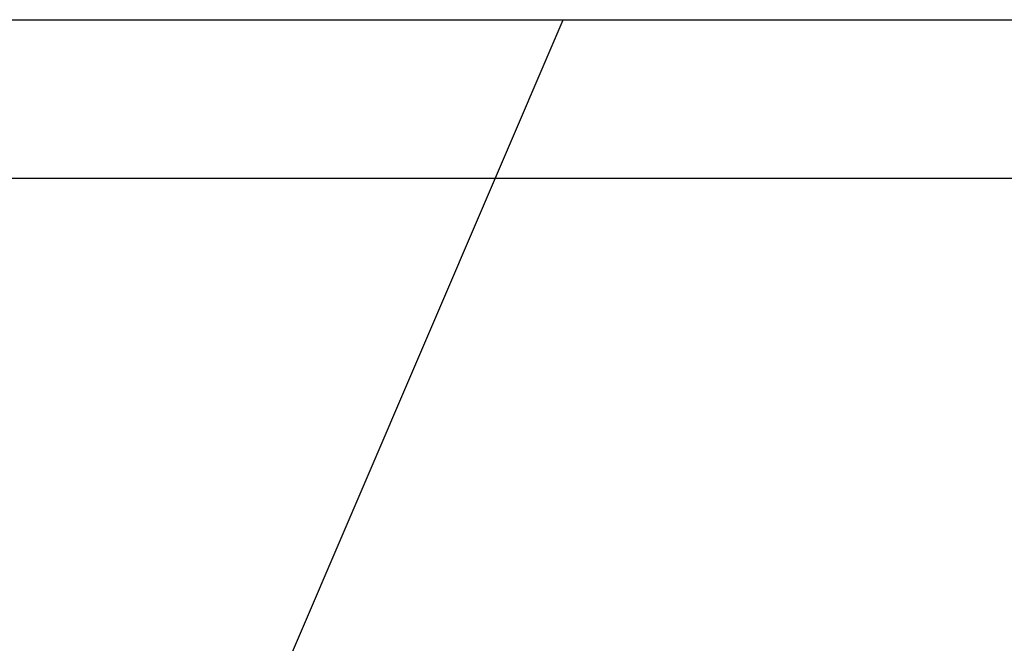
# Model space of a CAD drawing. Extents: x -45 to 35710, y 2123 to 7835.
# Drawn here: x 21585 to 21896, y 3885 to 4082 of the extents above; entities that cross this region are included whole.
import ezdxf

# ---------------------------------------------------------------- set-up
doc = ezdxf.new("R2010")
doc.units = 0
doc.header["$MEASUREMENT"] = 0
doc.layers.get('DEFPOINTS').update_dxf_attribs({"color": 6})
doc.layers.add('DIM', color=1, linetype='Continuous')
doc.styles.add('STYLE1', font='txt')
doc.dimstyles.new('ISO-10', dxfattribs={"dimscale": 10, "dimtxt": 2.5, "dimasz": 0.7, "dimexe": 0.7, "dimexo": 1, "dimgap": 0.5, "dimtad": 1, "dimdec": 0, "dimdsep": 46, "dimtxsty": 'STYLE1', "dimblk": 'DOT', "dimcen": 2.5, "dimclrt": 7, "dimadec": 0, "dimazin": 0, "dimtfac": 1, "dimtdec": 0, "dimtix": 1, "dimtmove": 0, "dimatfit": 3, "dimldrblk": 'DOT', "dimfxl": 1, "dimarcsym": 0})

# ---------------------------------------------------------------- blocks, each defined once
blk = doc.blocks.new('_DOT')
at = {"color": 0, "linetype": 'ByBlock'}
blk.add_line((-0.5, 0), (-1, 0), dxfattribs=at)
at = {"color": 0, "linetype": 'ByBlock', "const_width": 0.5}
blk.add_lwpolyline([(-0.25, 0, 1), (0.25, 0, 1)], format="xyb", close=True, dxfattribs=at)
blk = doc.blocks.new('*D52')
at = {"layer": 'DEFPOINTS', "color": 0, "lineweight": 0}
for p in [(21906.93, 4031.99), (21886.93, 3571.99), (22083.27, 3571.99)]:
    blk.add_point(p, dxfattribs=at)
at = {"layer": 'DIM', "color": 0, "lineweight": -2}
for p, q in [((21916.93, 4031.99), (22090.27, 4031.99)), ((22083.27, 4021.99), (22083.27, 3581.99)), ((21896.93, 3571.99), (22090.27, 3571.99))]:
    blk.add_line(p, q, dxfattribs=at)
at = {"layer": 'DIM', "color": 0, "lineweight": -2, "xscale": 10, "yscale": 10, "zscale": 10}
for p, rotation in [((22083.27, 4031.99), 90), ((22083.27, 3571.99), 270)]:
    blk.add_blockref('_DOT', p, dxfattribs=dict(at, rotation=rotation))
at = {"layer": 'DIM', "color": 7, "insert": (22048.27, 3801.99), "char_height": 60, "attachment_point": 5, "rotation": 90, "style": 'STYLE1'}
blk.add_mtext('460', dxfattribs=at)

msp = doc.modelspace()

# ---------------------------------------------------------------- linework, layer by layer
at = {"color": 6}
for p, q in [((21409.43, 4081.99), (21906.93, 4081.99)), ((20311.93, 4031.99), (21906.93, 4031.99))]:
    msp.add_line(p, q, dxfattribs=at)
msp.add_line((21636.93, 3801.99), (21756.93, 4081.99))

# ---------------------------------------------------------------- dimensions: what is measured, and where the dimension line sits
at = {"layer": 'DIM', "color": 1}
dim = msp.add_linear_dim(base=(22083.27, 3571.99), p1=(21906.93, 4031.99), p2=(21886.93, 3571.99), angle=90, dimstyle='ISO-10', override={"dimtxt": 6, "dimasz": 1}, dxfattribs=at)
dim.commit()
dim.dimension.update_dxf_attribs({"geometry": '*D52', "text_midpoint": (22048.27, 3801.99)})

doc.saveas('drawing.dxf')
